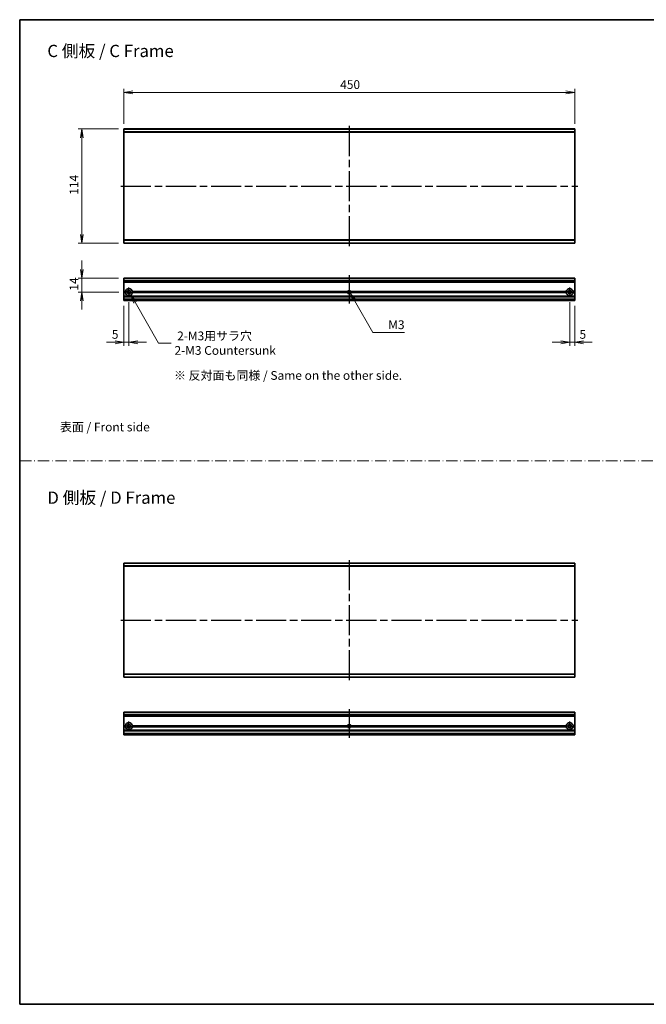
# Model space of a CAD drawing. Units: millimetres. Extents: x 36 to 9089, y 20 to 1706.
# Drawn here: x 3380 to 4005, y 20 to 1003 of the extents above; entities that cross this region are included whole.
import ezdxf

# ---------------------------------------------------------------- set-up
doc = ezdxf.new("R2010")
doc.units = ezdxf.units.MM
doc.header["$LTSCALE"] = 2.5
for name, pattern in [('AM_ISO08W050', [18, 12, -1.5, 3, -1.5]), ('AM_ISO08W050x2', [9, 6, -0.75, 1.5, -0.75]), ('DASH_DOT', [0.37, 0.24, -0.06, 0.01, -0.06])]:
    doc.linetypes.add(name, pattern=pattern)
doc.layers.get('Defpoints').update_dxf_attribs({"lineweight": 25})
for name, color, linetype, lineweight in [('AM_7', 4, 'AM_ISO08W050', 25), ('Border (ISO)', 7, 'Continuous', 35), ('Dimension (ISO)', 7, 'Continuous', 18), ('Dimension (ISO) @ 1', 7, 'Continuous', 18), ('Sketch Geometry (ISO)', 7, 'Continuous', 18), ('Symbol (ISO)', 7, 'Continuous', 18), ('Visible (ISO)', 7, 'Continuous', 35), ('Visible Narrow (ISO)', 7, 'Continuous', 25)]:
    doc.layers.add(name, color=color, linetype=linetype, lineweight=lineweight)
doc.styles.add('Note Text (TK)', font='MS PGothic.ttf')
doc.dimstyles.new('Default - Method 1b (TK)', dxfattribs={"dimscale": 2.5, "dimtxt": 2.5, "dimasz": 2.5, "dimexe": 1, "dimexo": 1.5, "dimgap": 1, "dimtad": 1, "dimtoh": 1, "dimdsep": 46, "dimtxsty": 'Note Text (TK)', "dimblk": 'OPEN', "dimcen": 0.09, "dimdle": 5, "dimclrd": 100, "dimclre": 100, "dimclrt": 7, "dimadec": 1, "dimazin": 1, "dimtfac": 1, "dimtmove": 0, "dimatfit": 3, "dimldrblk": 'OPEN', "dimfxl": 1, "dimtolj": 1, "dimlwd": -1, "dimlwe": -1, "dimarcsym": 0})

# ---------------------------------------------------------------- blocks, each defined once
blk = doc.blocks.new('図面枠 tk図枠')
at = {"layer": 'Border (ISO)'}
for p, q in [((14.5, 289), (405.5, 289)), ((14.5, 289), (14.5, 8)), ((405.5, 289), (405.5, 8)), ((14.5, 8), (405.5, 8))]:
    blk.add_line(p, q, dxfattribs=at)
blk = doc.blocks.new('_Open')
at = {"color": 0, "linetype": 'ByBlock', "lineweight": -2}
for p, q in [((-1, 0.17), (0, 0)), ((-1, -0.17), (0, 0)), ((0, 0), (-1, 0))]:
    blk.add_line(p, q, dxfattribs=at)
blk = doc.blocks.new('*D52')
at = {"layer": 'Defpoints', "color": 0}
for p in [(3483.77, 894.33), (3441.77, 780.33), (3483.77, 780.33)]:
    blk.add_point(p, dxfattribs=at)
at = {"layer": 'Dimension (ISO)', "color": 100}
for p, q in [((3478.52, 894.33), (3438.27, 894.33)), ((3441.77, 885.58), (3441.77, 789.08)), ((3478.52, 780.33), (3438.27, 780.33))]:
    blk.add_line(p, q, dxfattribs=at)
at = {"layer": 'Dimension (ISO)', "color": 100, "xscale": 8.75, "yscale": 8.75, "zscale": 8.75}
for p, rotation in [((3441.77, 894.33), 90), ((3441.77, 780.33), 270)]:
    blk.add_blockref('_Open', p, dxfattribs=dict(at, rotation=rotation))
at = {"layer": 'Dimension (ISO)', "color": 7, "insert": (3433.9, 828.66), "char_height": 8.75, "attachment_point": 4, "rotation": 90, "style": 'Note Text (TK)'}
blk.add_mtext('\\A1;114', dxfattribs=at)
blk = doc.blocks.new('*D53')
at = {"layer": 'Defpoints', "color": 0}
for p in [(3933.77, 930.83), (3483.77, 894.33), (3933.77, 894.33)]:
    blk.add_point(p, dxfattribs=at)
at = {"layer": 'Dimension (ISO)', "color": 100}
for p, q in [((3483.77, 899.58), (3483.77, 934.33)), ((3933.77, 899.58), (3933.77, 934.33)), ((3492.52, 930.83), (3925.02, 930.83))]:
    blk.add_line(p, q, dxfattribs=at)
at = {"layer": 'Dimension (ISO)', "color": 100, "xscale": 8.75, "yscale": 8.75, "zscale": 8.75, "rotation": 180}
blk.add_blockref('_Open', (3483.77, 930.83), dxfattribs=at)
at = {"layer": 'Dimension (ISO)', "color": 100, "xscale": 8.75, "yscale": 8.75, "zscale": 8.75}
blk.add_blockref('_Open', (3933.77, 930.83), dxfattribs=at)
at = {"layer": 'Dimension (ISO)', "color": 7, "insert": (3699.67, 938.71), "char_height": 8.75, "attachment_point": 4, "style": 'Note Text (TK)'}
blk.add_mtext('\\A1;450', dxfattribs=at)
blk = doc.blocks.new('*D47')
at = {"layer": 'Defpoints', "color": 0}
for p in [(3483.77, 745.38), (3441.77, 731.38), (3484.07, 731.38)]:
    blk.add_point(p, dxfattribs=at)
at = {"layer": 'Dimension (ISO)', "color": 100}
for p, q in [((3441.77, 754.13), (3441.77, 762.88)), ((3478.52, 745.38), (3438.27, 745.38)), ((3441.77, 745.38), (3441.77, 731.38)), ((3478.82, 731.38), (3438.27, 731.38)), ((3441.77, 722.63), (3441.77, 713.88))]:
    blk.add_line(p, q, dxfattribs=at)
at = {"layer": 'Dimension (ISO)', "color": 100, "xscale": 8.75, "yscale": 8.75, "zscale": 8.75}
for p, rotation in [((3441.77, 745.38), 270), ((3441.77, 731.38), 90)]:
    blk.add_blockref('_Open', p, dxfattribs=dict(at, rotation=rotation))
at = {"layer": 'Dimension (ISO)', "color": 7, "insert": (3433.9, 732.88), "char_height": 8.75, "attachment_point": 4, "rotation": 90, "style": 'Note Text (TK)'}
blk.add_mtext('\\A1;14', dxfattribs=at)
blk = doc.blocks.new('*D48')
at = {"layer": 'Defpoints', "color": 0}
for p in [(3483.77, 722.88), (3488.77, 726.68), (3483.77, 681.3)]:
    blk.add_point(p, dxfattribs=at)
at = {"layer": 'Dimension (ISO)', "color": 100}
for p, q in [((3488.77, 721.43), (3488.77, 677.8)), ((3483.77, 717.63), (3483.77, 677.8)), ((3475.02, 681.3), (3466.27, 681.3)), ((3488.77, 681.3), (3483.77, 681.3)), ((3497.52, 681.3), (3506.27, 681.3))]:
    blk.add_line(p, q, dxfattribs=at)
at = {"layer": 'Dimension (ISO)', "color": 100, "xscale": 8.75, "yscale": 8.75, "zscale": 8.75}
blk.add_blockref('_Open', (3483.77, 681.3), dxfattribs=at)
at = {"layer": 'Dimension (ISO)', "color": 100, "xscale": 8.75, "yscale": 8.75, "zscale": 8.75, "rotation": 180}
blk.add_blockref('_Open', (3488.77, 681.3), dxfattribs=at)
at = {"layer": 'Dimension (ISO)', "color": 7, "insert": (3471.71, 689.17), "char_height": 8.75, "attachment_point": 4, "style": 'Note Text (TK)'}
blk.add_mtext('\\A1;5', dxfattribs=at)
blk = doc.blocks.new('*D49')
at = {"layer": 'Defpoints', "color": 0}
for p in [(3928.77, 726.68), (3933.77, 722.88), (3928.77, 681.3)]:
    blk.add_point(p, dxfattribs=at)
at = {"layer": 'Dimension (ISO)', "color": 100}
for p, q in [((3928.77, 721.43), (3928.77, 677.8)), ((3933.77, 717.63), (3933.77, 677.8)), ((3920.02, 681.3), (3911.27, 681.3)), ((3933.77, 681.3), (3928.77, 681.3)), ((3942.52, 681.3), (3951.27, 681.3))]:
    blk.add_line(p, q, dxfattribs=at)
at = {"layer": 'Dimension (ISO)', "color": 100, "xscale": 8.75, "yscale": 8.75, "zscale": 8.75}
blk.add_blockref('_Open', (3928.77, 681.3), dxfattribs=at)
at = {"layer": 'Dimension (ISO)', "color": 100, "xscale": 8.75, "yscale": 8.75, "zscale": 8.75, "rotation": 180}
blk.add_blockref('_Open', (3933.77, 681.3), dxfattribs=at)
at = {"layer": 'Dimension (ISO)', "color": 7, "insert": (3938.58, 689.17), "char_height": 8.75, "attachment_point": 4, "style": 'Note Text (TK)'}
blk.add_mtext('\\A1;5', dxfattribs=at)
blk = doc.blocks.new('*D50')
at = {"layer": 'Defpoints', "color": 0}
for p in [(3488.77, 731.8), (3490.52, 728.76)]:
    blk.add_point(p, dxfattribs=at)
at = {"layer": 'Dimension (ISO)', "color": 100}
for p, q in [((3518.45, 680.39), (3494.9, 721.19)), ((3530.8, 680.39), (3518.45, 680.39))]:
    blk.add_line(p, q, dxfattribs=at)
at = {"layer": 'Dimension (ISO)', "color": 100, "xscale": 8.75, "yscale": 8.75, "zscale": 8.75, "rotation": 120.0000000000624}
blk.add_blockref('_Open', (3490.52, 728.76), dxfattribs=at)
at = {"layer": 'Dimension (ISO)', "color": 7, "insert": (3534.3, 680.39), "char_height": 8.75, "attachment_point": 4, "style": 'Note Text (TK)'}
blk.add_mtext('\\A1; \\fＭＳ Ｐゴシック|b0|i0;{\\H8.7150;2-M3用サラ穴\\P}\\fＭＳ Ｐゴシック|b0|i0;{\\H8.7150;2-M3 Countersunk}', dxfattribs=at)
blk = doc.blocks.new('*D51')
at = {"layer": 'Defpoints', "color": 0}
for p in [(3708.77, 731.8), (3709.52, 730.5)]:
    blk.add_point(p, dxfattribs=at)
at = {"layer": 'Dimension (ISO)', "color": 100}
for p, q in [((3732.35, 690.95), (3713.9, 722.92)), ((3764.01, 690.95), (3732.35, 690.95))]:
    blk.add_line(p, q, dxfattribs=at)
at = {"layer": 'Dimension (ISO)', "color": 100, "xscale": 8.75, "yscale": 8.75, "zscale": 8.75, "rotation": 119.9999999999929}
blk.add_blockref('_Open', (3709.52, 730.5), dxfattribs=at)
at = {"layer": 'Dimension (ISO)', "color": 7, "insert": (3744.97, 698.83), "char_height": 8.75, "attachment_point": 4, "style": 'Note Text (TK)'}
blk.add_mtext('\\A1; \\fＭＳ Ｐゴシック|b0|i0;M3', dxfattribs=at)

msp = doc.modelspace()

# ---------------------------------------------------------------- linework, layer by layer
at = {"layer": 'AM_7'}
for p, q in [((3708.77, 897.3346), (3708.77, 777.3346)), ((3480.77, 837.3346), (3936.77, 837.3346)), ((3708.77, 748.3761), (3708.77, 719.8761)), ((3708.77, 463.7808), (3708.77, 343.7808)), ((3480.77, 403.7808), (3936.77, 403.7808)), ((3708.77, 314.8222), (3708.77, 286.3222))]:
    msp.add_line(p, q, dxfattribs=at)
at = {"layer": 'AM_7', "linetype": 'AM_ISO08W050x2'}
for p, q in [((3488.77, 731.3761), (3484.07, 731.3761)), ((3488.77, 731.3761), (3488.77, 736.0761)), ((3488.77, 731.3761), (3493.47, 731.3761)), ((3488.77, 731.3761), (3488.77, 726.6761)), ((3928.77, 731.3761), (3924.07, 731.3761)), ((3928.77, 731.3761), (3928.77, 736.0761)), ((3928.77, 731.3761), (3933.47, 731.3761)), ((3928.77, 731.3761), (3928.77, 726.6761)), ((3488.77, 297.8222), (3484.07, 297.8222)), ((3488.77, 297.8222), (3488.77, 302.5222)), ((3488.77, 297.8222), (3493.47, 297.8222)), ((3488.77, 297.8222), (3488.77, 293.1222)), ((3928.77, 297.8222), (3924.07, 297.8222)), ((3928.77, 297.8222), (3928.77, 302.5222)), ((3928.77, 297.8222), (3933.47, 297.8222)), ((3928.77, 297.8222), (3928.77, 293.1222))]:
    msp.add_line(p, q, dxfattribs=at)
at = {"layer": 'Sketch Geometry (ISO)', "color": 4, "linetype": 'DASH_DOT', "lineweight": 18, "ltscale": 19.164619}
msp.add_line((3379.9654, 563), (4744.9654, 563), dxfattribs=at)
at = {"layer": 'Visible (ISO)'}
for p, q in [((3483.77, 894.2267), (3483.77, 894.3346)), ((3933.77, 894.3346), (3483.77, 894.3346)), ((3483.77, 894.2267), (3483.77, 891.4181)), ((3483.77, 891.226), (3483.77, 891.4181)), ((3483.77, 783.4432), (3483.77, 891.226)), ((3933.77, 894.3346), (3933.77, 894.2267)), ((3933.77, 891.4181), (3933.77, 894.2267)), ((3933.77, 891.4181), (3933.77, 891.226)), ((3933.77, 891.226), (3933.77, 783.4432)), ((3483.77, 783.2512), (3483.77, 783.4432)), ((3483.77, 783.2512), (3483.77, 780.4426)), ((3483.77, 780.3346), (3483.77, 780.4426)), ((3483.77, 780.3346), (3933.77, 780.3346)), ((3933.77, 783.4432), (3933.77, 783.2512)), ((3933.77, 780.4426), (3933.77, 783.2512)), ((3933.77, 780.4426), (3933.77, 780.3346)), ((3483.77, 745.3065), (3483.77, 745.3761)), ((3933.77, 745.3761), (3483.77, 745.3761)), ((3483.77, 745.3065), (3483.77, 742.966)), ((3483.77, 742.7356), (3483.77, 742.966)), ((3483.77, 741.6761), (3483.77, 742.7356)), ((3483.77, 741.3761), (3483.77, 741.6761)), ((3483.77, 731.8761), (3483.77, 741.3761)), ((3483.77, 741.3761), (3933.77, 741.3761)), ((3933.77, 745.3761), (3933.77, 745.3065)), ((3933.77, 742.966), (3933.77, 745.3065)), ((3933.77, 742.966), (3933.77, 742.7356)), ((3933.77, 742.7356), (3933.77, 741.6761)), ((3933.77, 741.6761), (3933.77, 741.3761)), ((3933.77, 741.3761), (3933.77, 731.8761)), ((3483.77, 731.3761), (3483.77, 731.8761)), ((3483.77, 731.8761), (3485.3059, 731.8761)), ((3483.77, 730.8761), (3483.77, 731.3761)), ((3485.77, 731.3761), (3483.77, 731.3761)), ((3485.3059, 730.8761), (3483.77, 730.8761)), ((3483.77, 727.5003), (3483.77, 730.8761)), ((3707.5405, 731.3761), (3491.77, 731.3761)), ((3492.2341, 731.8761), (3707.1144, 731.8761)), ((3707.1144, 730.8761), (3492.2341, 730.8761)), ((3925.77, 731.3761), (3709.9995, 731.3761)), ((3710.4257, 731.8761), (3925.3059, 731.8761)), ((3925.3059, 730.8761), (3710.4257, 730.8761)), ((3933.77, 731.3761), (3931.77, 731.3761)), ((3932.2341, 731.8761), (3933.77, 731.8761)), ((3933.77, 730.8761), (3932.2341, 730.8761)), ((3933.77, 731.8761), (3933.77, 731.3761)), ((3933.77, 731.3761), (3933.77, 730.8761)), ((3933.77, 730.8761), (3933.77, 727.5003)), ((3483.77, 727.2882), (3483.77, 727.5003)), ((3483.77, 727.2882), (3483.77, 726.9639)), ((3483.77, 726.8761), (3483.77, 726.9639)), ((3483.77, 726.8761), (3483.77, 726.5761)), ((3483.77, 726.8761), (3933.77, 726.8761)), ((3483.77, 724.1761), (3483.77, 726.5761)), ((3483.77, 724.1761), (3483.77, 723.8761)), ((3483.77, 723.7882), (3483.77, 723.8761)), ((3933.77, 723.8761), (3483.77, 723.8761)), ((3483.77, 723.7882), (3483.77, 723.4639)), ((3483.77, 723.2518), (3483.77, 723.4639)), ((3483.77, 723.1761), (3483.77, 723.2518)), ((3483.77, 722.8761), (3483.77, 723.1761)), ((3483.77, 722.8761), (3933.77, 722.8761)), ((3933.77, 727.5003), (3933.77, 727.2882)), ((3933.77, 726.9639), (3933.77, 727.2882)), ((3933.77, 726.9639), (3933.77, 726.8761)), ((3933.77, 726.5761), (3933.77, 726.8761)), ((3933.77, 726.5761), (3933.77, 724.1761)), ((3933.77, 723.8761), (3933.77, 724.1761)), ((3933.77, 723.8761), (3933.77, 723.7882)), ((3933.77, 723.4639), (3933.77, 723.7882)), ((3933.77, 723.4639), (3933.77, 723.2518)), ((3933.77, 723.2518), (3933.77, 723.1761)), ((3933.77, 723.1761), (3933.77, 722.8761)), ((3483.77, 460.6728), (3483.77, 460.7808)), ((3933.77, 460.7808), (3483.77, 460.7808)), ((3483.77, 460.6728), (3483.77, 457.8642)), ((3483.77, 457.6721), (3483.77, 457.8642)), ((3483.77, 349.8894), (3483.77, 457.6721)), ((3933.77, 460.7808), (3933.77, 460.6728)), ((3933.77, 457.8642), (3933.77, 460.6728)), ((3933.77, 457.8642), (3933.77, 457.6721)), ((3933.77, 457.6721), (3933.77, 349.8894)), ((3483.77, 349.6973), (3483.77, 349.8894)), ((3483.77, 349.6973), (3483.77, 346.8887)), ((3483.77, 346.7808), (3483.77, 346.8887)), ((3483.77, 346.7808), (3933.77, 346.7808)), ((3933.77, 349.8894), (3933.77, 349.6973)), ((3933.77, 346.8887), (3933.77, 349.6973)), ((3933.77, 346.8887), (3933.77, 346.7808)), ((3483.77, 311.7527), (3483.77, 311.8222)), ((3933.77, 311.8222), (3483.77, 311.8222)), ((3483.77, 311.7527), (3483.77, 309.4122)), ((3483.77, 309.1817), (3483.77, 309.4122)), ((3483.77, 308.1222), (3483.77, 309.1817)), ((3483.77, 307.8222), (3483.77, 308.1222)), ((3483.77, 298.3222), (3483.77, 307.8222)), ((3483.77, 307.8222), (3933.77, 307.8222)), ((3933.77, 311.8222), (3933.77, 311.7527)), ((3933.77, 309.4122), (3933.77, 311.7527)), ((3933.77, 309.4122), (3933.77, 309.1817)), ((3933.77, 309.1817), (3933.77, 308.1222)), ((3933.77, 308.1222), (3933.77, 307.8222)), ((3933.77, 307.8222), (3933.77, 298.3222)), ((3483.77, 297.8222), (3483.77, 298.3222)), ((3483.77, 298.3222), (3485.3059, 298.3222)), ((3483.77, 297.3222), (3483.77, 297.8222)), ((3485.77, 297.8222), (3483.77, 297.8222)), ((3485.3059, 297.3222), (3483.77, 297.3222)), ((3483.77, 293.9465), (3483.77, 297.3222)), ((3707.5405, 297.8222), (3491.77, 297.8222)), ((3492.2341, 298.3222), (3707.1144, 298.3222)), ((3707.1144, 297.3222), (3492.2341, 297.3222)), ((3925.77, 297.8222), (3709.9995, 297.8222)), ((3710.4257, 298.3222), (3925.3059, 298.3222)), ((3925.3059, 297.3222), (3710.4257, 297.3222)), ((3933.77, 297.8222), (3931.77, 297.8222)), ((3932.2341, 298.3222), (3933.77, 298.3222)), ((3933.77, 297.3222), (3932.2341, 297.3222)), ((3933.77, 298.3222), (3933.77, 297.8222)), ((3933.77, 297.8222), (3933.77, 297.3222)), ((3933.77, 297.3222), (3933.77, 293.9465)), ((3483.77, 293.7343), (3483.77, 293.9465)), ((3483.77, 293.7343), (3483.77, 293.4101)), ((3483.77, 293.3222), (3483.77, 293.4101)), ((3483.77, 293.3222), (3483.77, 293.0222)), ((3483.77, 293.3222), (3933.77, 293.3222)), ((3483.77, 290.6222), (3483.77, 293.0222)), ((3483.77, 290.6222), (3483.77, 290.3222)), ((3483.77, 290.2343), (3483.77, 290.3222)), ((3933.77, 290.3222), (3483.77, 290.3222)), ((3483.77, 290.2343), (3483.77, 289.9101)), ((3483.77, 289.6979), (3483.77, 289.9101)), ((3483.77, 289.6222), (3483.77, 289.6979)), ((3483.77, 289.3222), (3483.77, 289.6222)), ((3483.77, 289.3222), (3933.77, 289.3222)), ((3933.77, 293.9465), (3933.77, 293.7343)), ((3933.77, 293.4101), (3933.77, 293.7343)), ((3933.77, 293.4101), (3933.77, 293.3222)), ((3933.77, 293.0222), (3933.77, 293.3222)), ((3933.77, 293.0222), (3933.77, 290.6222)), ((3933.77, 290.3222), (3933.77, 290.6222)), ((3933.77, 290.3222), (3933.77, 290.2343)), ((3933.77, 289.9101), (3933.77, 290.2343)), ((3933.77, 289.9101), (3933.77, 289.6979)), ((3933.77, 289.6979), (3933.77, 289.6222)), ((3933.77, 289.6222), (3933.77, 289.3222))]:
    msp.add_line(p, q, dxfattribs=at)
for centre in [(3488.77, 731.3761), (3928.77, 731.3761), (3488.77, 297.8222), (3928.77, 297.8222)]:
    msp.add_circle(centre, 1.7, dxfattribs=at)
for centre, radius, start, end in [((3488.77, 731.3761), 3.5, 8.2132107, 171.7867893), ((3488.77, 731.3761), 3.5, 188.2132107, 351.7867893), ((3708.77, 731.3761), 1.7295, 16.8041357, 163.1958643), ((3708.77, 731.3761), 1.7295, 196.8041357, 343.1958643), ((3708.77, 731.3761), 1.2295, 0, 180), ((3708.77, 731.3761), 1.2295, 180, 0), ((3928.77, 731.3761), 3.5, 8.2132107, 171.7867893), ((3928.77, 731.3761), 3.5, 188.2132107, 351.7867893), ((3488.77, 297.8222), 3.5, 8.2132107, 171.7867893), ((3488.77, 297.8222), 3.5, 188.2132107, 351.7867893), ((3708.77, 297.8222), 1.7295, 16.8041357, 163.1958643), ((3708.77, 297.8222), 1.7295, 196.8041357, 343.1958643), ((3708.77, 297.8222), 1.2295, 0, 180), ((3708.77, 297.8222), 1.2295, 180, 0), ((3928.77, 297.8222), 3.5, 8.2132107, 171.7867893), ((3928.77, 297.8222), 3.5, 188.2132107, 351.7867893)]:
    msp.add_arc(centre, radius, start, end, dxfattribs=at)
for points in [[(3485.77, 731.3761), (3485.538, 731.6081), (3485.3059, 731.8761)], [(3485.3059, 730.8761), (3485.538, 731.144), (3485.77, 731.3761)], [(3492.2341, 731.8761), (3492.0021, 731.6081), (3491.77, 731.3761)], [(3491.77, 731.3761), (3492.0021, 731.144), (3492.2341, 730.8761)], [(3707.1144, 731.8761), (3707.3275, 731.5891), (3707.5405, 731.3761)], [(3707.5405, 731.3761), (3707.3275, 731.163), (3707.1144, 730.8761)], [(3709.9995, 731.3761), (3710.2126, 731.5891), (3710.4257, 731.8761)], [(3710.4257, 730.8761), (3710.2126, 731.163), (3709.9995, 731.3761)], [(3925.77, 731.3761), (3925.538, 731.6081), (3925.3059, 731.8761)], [(3925.3059, 730.8761), (3925.538, 731.144), (3925.77, 731.3761)], [(3932.2341, 731.8761), (3932.0021, 731.6081), (3931.77, 731.3761)], [(3931.77, 731.3761), (3932.0021, 731.144), (3932.2341, 730.8761)], [(3485.77, 297.8222), (3485.538, 298.0543), (3485.3059, 298.3222)], [(3485.3059, 297.3222), (3485.538, 297.5902), (3485.77, 297.8222)], [(3492.2341, 298.3222), (3492.0021, 298.0543), (3491.77, 297.8222)], [(3491.77, 297.8222), (3492.0021, 297.5902), (3492.2341, 297.3222)], [(3707.1144, 298.3222), (3707.3275, 298.0353), (3707.5405, 297.8222)], [(3707.5405, 297.8222), (3707.3275, 297.6091), (3707.1144, 297.3222)], [(3709.9995, 297.8222), (3710.2126, 298.0353), (3710.4257, 298.3222)], [(3710.4257, 297.3222), (3710.2126, 297.6091), (3709.9995, 297.8222)], [(3925.77, 297.8222), (3925.538, 298.0543), (3925.3059, 298.3222)], [(3925.3059, 297.3222), (3925.538, 297.5902), (3925.77, 297.8222)], [(3932.2341, 298.3222), (3932.0021, 298.0543), (3931.77, 297.8222)], [(3931.77, 297.8222), (3932.0021, 297.5902), (3932.2341, 297.3222)]]:
    msp.add_open_spline(points, degree=2, dxfattribs=at)
at = {"layer": 'Visible Narrow (ISO)'}
for p, q in [((3483.77, 894.2267), (3933.77, 894.2267)), ((3933.77, 891.4181), (3483.77, 891.4181)), ((3483.77, 891.226), (3933.77, 891.226)), ((3933.77, 783.4432), (3483.77, 783.4432)), ((3483.77, 783.2512), (3933.77, 783.2512)), ((3933.77, 780.4426), (3483.77, 780.4426)), ((3483.77, 745.3065), (3933.77, 745.3065)), ((3933.77, 742.966), (3483.77, 742.966)), ((3483.77, 742.7356), (3933.77, 742.7356)), ((3933.77, 741.6761), (3483.77, 741.6761)), ((3933.77, 727.5003), (3483.77, 727.5003)), ((3483.77, 727.2882), (3933.77, 727.2882)), ((3933.77, 726.9639), (3483.77, 726.9639)), ((3483.77, 726.5761), (3933.77, 726.5761)), ((3933.77, 724.1761), (3483.77, 724.1761)), ((3483.77, 723.7882), (3933.77, 723.7882)), ((3933.77, 723.4639), (3483.77, 723.4639)), ((3483.77, 723.2518), (3933.77, 723.2518)), ((3933.77, 723.1761), (3483.77, 723.1761)), ((3483.77, 460.6728), (3933.77, 460.6728)), ((3933.77, 457.8642), (3483.77, 457.8642)), ((3483.77, 457.6721), (3933.77, 457.6721)), ((3933.77, 349.8894), (3483.77, 349.8894)), ((3483.77, 349.6973), (3933.77, 349.6973)), ((3933.77, 346.8887), (3483.77, 346.8887)), ((3483.77, 311.7527), (3933.77, 311.7527)), ((3933.77, 309.4122), (3483.77, 309.4122)), ((3483.77, 309.1817), (3933.77, 309.1817)), ((3933.77, 308.1222), (3483.77, 308.1222)), ((3933.77, 293.9465), (3483.77, 293.9465)), ((3483.77, 293.7343), (3933.77, 293.7343)), ((3933.77, 293.4101), (3483.77, 293.4101)), ((3483.77, 293.0222), (3933.77, 293.0222)), ((3933.77, 290.6222), (3483.77, 290.6222)), ((3483.77, 290.2343), (3933.77, 290.2343)), ((3933.77, 289.9101), (3483.77, 289.9101)), ((3483.77, 289.6979), (3933.77, 289.6979)), ((3933.77, 289.6222), (3483.77, 289.6222))]:
    msp.add_line(p, q, dxfattribs=at)
for centre, start, end in [((3708.77, 731.3761), 169.6108239, 180), ((3708.77, 731.3761), 180, 190.3891761), ((3708.77, 731.3761), 10.3891761, 169.6108239), ((3708.77, 731.3761), 190.3891761, 349.6108239), ((3708.77, 731.3761), 0, 10.3891761), ((3708.77, 731.3761), 349.6108239, 0), ((3708.77, 297.8222), 169.6108239, 180), ((3708.77, 297.8222), 180, 190.3891761), ((3708.77, 297.8222), 10.3891761, 169.6108239), ((3708.77, 297.8222), 190.3891761, 349.6108239), ((3708.77, 297.8222), 0, 10.3891761), ((3708.77, 297.8222), 349.6108239, 0)]:
    msp.add_arc(centre, 1.5, start, end, dxfattribs=at)

# ---------------------------------------------------------------- block references
at = {"xscale": 3.5, "yscale": 3.5, "zscale": 3.5}
msp.add_blockref('図面枠 tk図枠', (3329, -8), dxfattribs=at)

# ---------------------------------------------------------------- texts
at = {"layer": 'Symbol (ISO)', "color": 7, "attachment_point": 4, "line_spacing_factor": 1.5, "style": 'Note Text (TK)'}
for s, insert, char_height in [('C 側板 / C Frame', (3407.3495, 970.7012), 12.25), ('\\fＭＳ Ｐゴシック|b0|i0;表面 / Front side', (3419.9053, 596.6481), 8.75), ('D 側板 / D Frame', (3407.3495, 524.4902), 12.25)]:
    msp.add_mtext(s, dxfattribs=dict(at, insert=insert, char_height=char_height))
at = {"layer": 'Symbol (ISO)', "color": 7, "insert": (3533.7615, 648.1662), "char_height": 8.75, "width": 238.245623, "attachment_point": 4, "line_spacing_factor": 1.5, "style": 'Note Text (TK)'}
msp.add_mtext('\\fＭＳ Ｐゴシック|b0|i0;※ 反対面も同様 / Same on the other side.', dxfattribs=at)

# ---------------------------------------------------------------- dimensions: what is measured, and where the dimension line sits
at = {"layer": 'Dimension (ISO) @ 1', "color": 100}
for base, p1, p2, angle, override, picture, middle in [((3933.77, 930.8346), (3483.77, 894.3346), (3933.77, 894.3346), 180, {"dimscale": 1, "dimtxt": 8.75, "dimasz": 8.75, "dimexe": 3.5, "dimexo": 5.25, "dimgap": 3.5, "dimdec": 2, "dimcen": 0.315, "dimtol": 0, "dimlim": 0, "dimtp": 0, "dimtm": 0, "dimtdec": 2, "dimtix": 0, "dimtofl": 0, "dimtmove": 0, "dimatfit": 1}, '*D53', (3708.77, 930.8346)), ((3441.77, 780.3346), (3483.77, 894.3346), (3483.77, 780.3346), 270, {"dimscale": 1, "dimtxt": 8.75, "dimasz": 8.75, "dimexe": 3.5, "dimexo": 5.25, "dimgap": 3.5, "dimdec": 2, "dimcen": 0.315, "dimtol": 0, "dimlim": 0, "dimtp": 0, "dimtm": 0, "dimtdec": 2, "dimtix": 0, "dimtofl": 0, "dimtmove": 0, "dimatfit": 1}, '*D52', (3441.77, 837.3346)), ((3441.77, 731.3761), (3483.77, 745.3761), (3484.07, 731.3761), 90, {"dimscale": 1, "dimtxt": 8.75, "dimasz": 8.75, "dimexe": 3.5, "dimexo": 5.25, "dimgap": 3.5, "dimdec": 2, "dimcen": 0.315, "dimtol": 0, "dimlim": 0, "dimtp": 0, "dimtm": 0, "dimtdec": 2, "dimtix": 0, "dimtofl": 1, "dimtmove": 0, "dimatfit": 1}, '*D47', (3441.77, 738.3761)), ((3483.77, 681.2956), (3488.77, 726.6761), (3483.77, 722.8761), 180, {"dimscale": 1, "dimtxt": 8.75, "dimasz": 8.75, "dimexe": 3.5, "dimexo": 5.25, "dimgap": 3.5, "dimcen": 0.315, "dimtix": 0, "dimtofl": 1, "dimtmove": 1, "dimatfit": 1}, '*D48', (3474.2432, 681.2956))]:
    dim = msp.add_linear_dim(base=base, p1=p1, p2=p2, angle=angle, dimstyle='Default - Method 1b (TK)', override=override, dxfattribs=at)
    dim.commit()
    dim.dimension.update_dxf_attribs({"geometry": picture, "text_midpoint": middle, "dimtype": 128})
for center, mpoint, text, override, picture, middle in [((3488.77, 731.7956), (3490.52, 728.7646), ' \\fＭＳ Ｐゴシック|b0|i0;{\\H8.7150;2-M3用サラ穴\\P}\\fＭＳ Ｐゴシック|b0|i0;{\\H8.7150;2-M3 Countersunk}', {"dimscale": 1, "dimtxt": 8.75, "dimasz": 8.75, "dimexe": 3.5, "dimexo": 5.25, "dimgap": 3.5, "dimtad": 0, "dimtih": 1, "dimtoh": 1, "dimdec": 2, "dimlfac": 1, "dimcen": 0, "dimtol": 0, "dimlim": 0, "dimtp": 0, "dimtm": 0, "dimtdec": 2, "dimtix": 0, "dimtofl": 0, "dimtmove": 0, "dimatfit": 3, "dimtvp": 0}, '*D50', (3583.5897, 680.3946)), ((3708.77, 731.7956), (3709.52, 730.4966), ' \\fＭＳ Ｐゴシック|b0|i0;M3', {"dimscale": 1, "dimtxt": 8.75, "dimasz": 8.75, "dimexe": 3.5, "dimexo": 5.25, "dimgap": 3.5, "dimtih": 1, "dimtoh": 1, "dimdec": 2, "dimlfac": 1, "dimcen": 0, "dimtol": 0, "dimlim": 0, "dimtp": 0, "dimtm": 0, "dimtdec": 2, "dimtix": 0, "dimtofl": 0, "dimtmove": 0, "dimatfit": 3}, '*D51', (3754.4877, 690.9509))]:
    dim = msp.add_radius_dim(center=center, mpoint=mpoint, text=text, dimstyle='Default - Method 1b (TK)', override=override, dxfattribs=at)
    dim.commit()
    dim.dimension.update_dxf_attribs({"geometry": picture, "text_midpoint": middle, "dimtype": 132})
dim = msp.add_linear_dim(base=(3928.77, 681.2956), p1=(3933.77, 722.8761), p2=(3928.77, 726.6761), dimstyle='Default - Method 1b (TK)', override={"dimscale": 1, "dimtxt": 8.75, "dimasz": 8.75, "dimexe": 3.5, "dimexo": 5.25, "dimgap": 3.5, "dimcen": 0.315, "dimtix": 0, "dimtofl": 1, "dimtmove": 1, "dimatfit": 1}, dxfattribs=at)
dim.commit()
dim.dimension.update_dxf_attribs({"geometry": '*D49', "text_midpoint": (3941.1184, 681.2956), "dimtype": 128})

doc.saveas('drawing.dxf')
